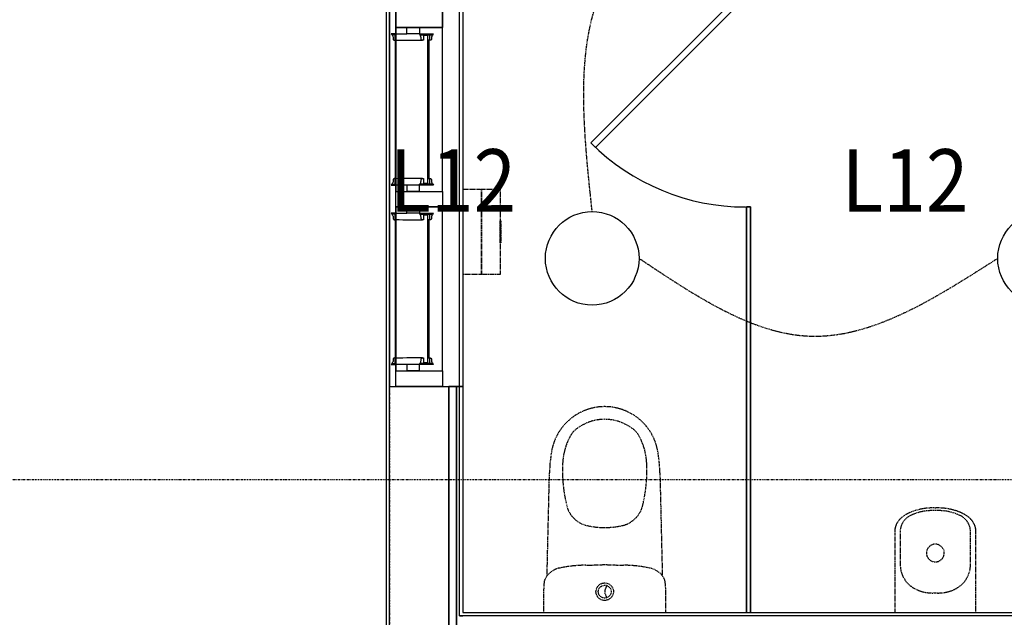
# Model space of a CAD drawing. Extents: x -12022 to 41266, y -8151 to 41899.
# Drawn here: x -1185 to 1971, y 30050 to 31965 of the extents above; entities that cross this region are included whole.
import ezdxf

# ---------------------------------------------------------------- set-up
doc = ezdxf.new("R2010")
doc.units = 0
for name, pattern in [('EDG-DASH-3', [4.5, 3, -1.5]), ('X-2857-BC$0$EDG-1DOT-2', [5, 2, -1.4, 0.2, -1.4]), ('X-2857-BC$0$EDG-DASH-3', [4.5, 3, -1.5])]:
    doc.linetypes.add(name, pattern=pattern)
for name, color, linetype in [('LIT-FITT', 6, 'CONTINUOUS'), ('LIT-SWITCH', 2, 'EDG-DASH-3'), ('SYM-050', 6, 'CONTINUOUS'), ('SYM-ATT', 2, 'CONTINUOUS'), ('SYM-TEXT', 7, 'CONTINUOUS'), ('X-2857-BC$0$A-DOOR', 11, 'CONTINUOUS'), ('X-2857-BC$0$A-GENM', 31, 'X-2857-BC$0$EDG-DASH-3'), ('X-2857-BC$0$A-GLAZ', 11, 'CONTINUOUS'), ('X-2857-BC$0$A-GLAZ-CURT', 11, 'CONTINUOUS'), ('X-2857-BC$0$A-GLAZ-CWMG', 11, 'CONTINUOUS'), ('X-2857-BC$0$A-WALL', 8, 'CONTINUOUS'), ('X-2857-BC$0$I-WALL', 8, 'CONTINUOUS'), ('X-2857-BC$0$P-SANR-FIXT', 31, 'X-2857-BC$0$EDG-DASH-3'), ('X-2857-BC$0$RCP-08-02-24', 11, 'CONTINUOUS'), ('X-2857-BC$0$S-GRID', 133, 'X-2857-BC$0$EDG-1DOT-2'), ('X-XREF', 7, 'CONTINUOUS')]:
    doc.layers.add(name, color=color, linetype=linetype)
doc.styles.add('EDG', font='edg.shx', dxfattribs={"width": 0.9})

# ---------------------------------------------------------------- blocks, each defined once
blk = doc.blocks.new('LIT-DOWN')
at = {"layer": 'SYM-050', "color": 0, "linetype": 'ByBlock'}
blk.add_circle((0, 0), 150, dxfattribs=at)
at = {"layer": 'SYM-ATT', "linetype": 'ByBlock', "style": 'EDG', "width": 0.9}
for tag, p in [('MOUNT', (150, 450)), ('TYPE', (150, 150))]:
    blk.add_attdef(tag, p, '', height=200, dxfattribs=at)
at = {"layer": 'SYM-ATT', "color": 255, "linetype": 'ByBlock', "style": 'EDG', "width": 0.9}
for tag, flags in [('CHAN', 3), ('RATING', 3), ('EQUIP', 3), ('NAME', 3), ('ID', 9)]:
    blk.add_attdef(tag, (0, 0), '', height=200, dxfattribs=dict(at, flags=flags))
at = {"layer": 'SYM-TEXT', "color": 255, "linetype": 'ByBlock', "style": 'EDG', "width": 0.9, "flags": 3}
blk.add_attdef('TEXT', (0, 0), '', height=200, dxfattribs=at)
blk = doc.blocks.new('X-2857-BC')
at = {"layer": 'X-2857-BC$0$A-DOOR'}
for p, q in [((1141, 32065), (646, 31570)), ((1155.1, 32050.9), (660.2, 31555.9)), ((646, 31570), (660.2, 31555.9))]:
    blk.add_line(p, q, dxfattribs=at)
blk.add_arc((1141, 32065), 700, 225, 270, dxfattribs=at)
at = {"layer": 'X-2857-BC$0$A-GENM'}
for p, q in [((235, 31421.5), (295, 31421.5)), ((295, 31148.5), (295, 31421.5)), ((295, 31421.5), (355, 31421.5)), ((295, 31421.5), (295, 31148.5)), ((355, 31421.5), (355, 31148.5)), ((355, 31250), (355, 31320)), ((355, 31320), (357, 31320)), ((357, 31320), (357, 31250)), ((357, 31250), (355, 31250)), ((295, 31148.5), (235, 31148.5)), ((355, 31148.5), (295, 31148.5))]:
    blk.add_line(p, q, dxfattribs=at)
at = {"layer": 'X-2857-BC$0$A-GLAZ'}
for p, q in [((5.9, 31920), (55.9, 31920)), ((5.9, 31920), (7.3, 31917.4)), ((7.3, 31917.4), (9, 31915)), ((9, 31915), (10.5, 31912.5)), ((10.5, 31912.5), (11.6, 31909.7)), ((96.9, 31917.4), (95.4, 31920)), ((95.9, 31920), (97.6, 31920)), ((98.5, 31915), (96.9, 31917.4)), ((97.6, 31920), (138.8, 31920)), ((97.6, 31920), (98.5, 31918.5)), ((98.5, 31918.5), (99.4, 31917)), ((100.1, 31912.5), (98.5, 31915)), ((98.5, 31915), (99.7, 31915)), ((99.4, 31917), (108.9, 31917)), ((101.1, 31909.7), (100.1, 31912.5)), ((108.9, 31917), (122.6, 31917)), ((108.9, 31917), (108.9, 31915)), ((122.6, 31915), (108.9, 31915)), ((108.9, 31915), (108.9, 31899)), ((108.9, 31915), (122.6, 31915)), ((122.6, 31917), (123.3, 31917)), ((122.6, 31917), (122.6, 31915)), ((123.3, 31915), (122.6, 31915)), ((122.6, 31440), (122.6, 31915)), ((123.3, 31917), (128.3, 31917)), ((123.3, 31917), (123.3, 31915)), ((123.3, 31899), (123.3, 31915)), ((128.3, 31917), (136.9, 31917)), ((128.3, 31917), (128.3, 31899)), ((136.2, 31912.5), (135.2, 31909.7)), ((137.8, 31915), (136.2, 31912.5)), ((136.9, 31917), (137.9, 31918.5)), ((139.4, 31917.4), (137.8, 31915)), ((137.9, 31918.5), (138.8, 31920)), ((138.8, 31920), (140.9, 31920)), ((140.9, 31920), (139.4, 31917.4)), ((11.6, 31909.7), (12.1, 31906.8)), ((12.1, 31906.8), (12.1, 31903.8)), ((12.1, 31903.8), (12.1, 31902.8)), ((12.1, 31902.8), (12.4, 31901.8)), ((12.4, 31901.8), (12.9, 31900.8)), ((12.9, 31900.8), (13.5, 31900.1)), ((13.5, 31900.1), (14.3, 31899.5)), ((14.3, 31899.5), (15.2, 31899.1)), ((15.2, 31899.1), (16.2, 31899)), ((16.2, 31899), (21.4, 31899)), ((19.7, 31455), (19.7, 31900)), ((19.7, 31899.7), (31, 31899.3)), ((31, 31899.3), (43.1, 31899.1)), ((43.1, 31899.1), (55.6, 31899)), ((55.6, 31899), (70.3, 31899)), ((70.3, 31899), (105.7, 31899)), ((101.7, 31906.8), (101.1, 31909.7)), ((101.7, 31903.8), (101.7, 31906.8)), ((101.7, 31902.8), (101.7, 31903.8)), ((101.9, 31901.8), (101.7, 31902.8)), ((102.4, 31900.8), (101.9, 31901.8)), ((103, 31900.1), (102.4, 31900.8)), ((103.8, 31899.5), (103, 31900.1)), ((104.8, 31899.1), (103.8, 31899.5)), ((105.7, 31899), (104.8, 31899.1)), ((108.9, 31899), (105.7, 31899)), ((128.3, 31899), (123.3, 31899)), ((127, 31456), (127, 31899)), ((130.6, 31899), (128.3, 31899)), ((131.6, 31899.1), (130.6, 31899)), ((132.5, 31899.5), (131.6, 31899.1)), ((133.3, 31900.1), (132.5, 31899.5)), ((133.9, 31900.8), (133.3, 31900.1)), ((134.4, 31901.8), (133.9, 31900.8)), ((134.6, 31902.8), (134.4, 31901.8)), ((135.2, 31909.7), (134.6, 31906.8)), ((134.6, 31906.8), (134.7, 31903.8)), ((134.7, 31903.8), (134.6, 31902.8)), ((9, 31440), (7.3, 31437.6)), ((10.5, 31442.5), (9, 31440)), ((11.6, 31445.3), (10.5, 31442.5)), ((12.1, 31448.2), (11.6, 31445.3)), ((12.4, 31453.2), (12.1, 31452.2)), ((12.1, 31452.2), (12.1, 31451.2)), ((12.1, 31451.2), (12.1, 31448.2)), ((12.9, 31454.2), (12.4, 31453.2)), ((13.5, 31454.9), (12.9, 31454.2)), ((14.3, 31455.5), (13.5, 31454.9)), ((15.2, 31455.9), (14.3, 31455.5)), ((16.2, 31456), (15.2, 31455.9)), ((21.4, 31456), (16.2, 31456)), ((31, 31455.7), (19.7, 31455.3)), ((43.1, 31455.9), (31, 31455.7)), ((55.6, 31456), (43.1, 31455.9)), ((70.3, 31456), (55.6, 31456)), ((105.7, 31456), (70.3, 31456)), ((96.9, 31437.6), (98.5, 31440)), ((98.5, 31440), (100.1, 31442.5)), ((99.7, 31440), (98.5, 31440)), ((99.4, 31438), (98.5, 31436.5)), ((108.9, 31438), (99.4, 31438)), ((100.1, 31442.5), (101.1, 31445.3)), ((101.1, 31445.3), (101.7, 31448.2)), ((101.7, 31452.2), (101.9, 31453.2)), ((101.7, 31451.2), (101.7, 31452.2)), ((101.7, 31448.2), (101.7, 31451.2)), ((101.9, 31453.2), (102.4, 31454.2)), ((102.4, 31454.2), (103, 31454.9)), ((103, 31454.9), (103.8, 31455.5)), ((103.8, 31455.5), (104.8, 31455.9)), ((104.8, 31455.9), (105.7, 31456)), ((105.7, 31456), (108.9, 31456)), ((108.9, 31456), (108.9, 31440)), ((108.9, 31440), (122.6, 31440)), ((108.9, 31440), (108.9, 31438)), ((122.6, 31440), (108.9, 31440)), ((122.6, 31438), (108.9, 31438)), ((122.6, 31440), (123.3, 31440)), ((122.6, 31440), (122.6, 31438)), ((123.3, 31438), (122.6, 31438)), ((123.3, 31456), (128.3, 31456)), ((123.3, 31440), (123.3, 31456)), ((123.3, 31440), (123.3, 31438)), ((128.3, 31438), (123.3, 31438)), ((128.3, 31456), (130.6, 31456)), ((128.3, 31456), (128.3, 31438)), ((136.9, 31438), (128.3, 31438)), ((130.6, 31456), (131.6, 31455.9)), ((131.6, 31455.9), (132.5, 31455.5)), ((132.5, 31455.5), (133.3, 31454.9)), ((133.3, 31454.9), (133.9, 31454.2)), ((133.9, 31454.2), (134.4, 31453.2)), ((134.4, 31453.2), (134.6, 31452.2)), ((134.6, 31452.2), (134.7, 31451.2)), ((134.7, 31451.2), (134.6, 31448.2)), ((134.6, 31448.2), (135.2, 31445.3)), ((135.2, 31445.3), (136.2, 31442.5)), ((136.2, 31442.5), (137.8, 31440)), ((137.9, 31436.5), (136.9, 31438)), ((137.8, 31440), (139.4, 31437.6)), ((7.3, 31437.6), (5.9, 31435)), ((55.9, 31435), (5.9, 31435)), ((95.4, 31435), (96.9, 31437.6)), ((97.6, 31435), (95.9, 31435)), ((98.5, 31436.5), (97.6, 31435)), ((138.8, 31435), (97.6, 31435)), ((138.8, 31435), (137.9, 31436.5)), ((140.9, 31435), (138.8, 31435)), ((139.4, 31437.6), (140.9, 31435)), ((5.9, 31345), (55.9, 31345)), ((5.9, 31345), (7.3, 31342.4)), ((96.9, 31342.4), (95.4, 31345)), ((95.9, 31345), (97.6, 31345)), ((97.6, 31345), (138.8, 31345)), ((97.6, 31345), (98.5, 31343.5)), ((98.5, 31343.5), (99.4, 31342)), ((136.9, 31342), (137.9, 31343.5)), ((137.9, 31343.5), (138.8, 31345)), ((138.8, 31345), (140.9, 31345)), ((140.9, 31345), (139.4, 31342.4)), ((7.3, 31342.4), (9, 31340)), ((9, 31340), (10.5, 31337.5)), ((10.5, 31337.5), (11.6, 31334.7)), ((11.6, 31334.7), (12.1, 31331.8)), ((12.1, 31331.8), (12.1, 31328.8)), ((12.1, 31328.8), (12.1, 31327.8)), ((12.1, 31327.8), (12.4, 31326.8)), ((12.4, 31326.8), (12.9, 31325.8)), ((12.9, 31325.8), (13.5, 31325.1)), ((13.5, 31325.1), (14.3, 31324.5)), ((14.3, 31324.5), (15.2, 31324.1)), ((15.2, 31324.1), (16.2, 31324)), ((16.2, 31324), (21.4, 31324)), ((19.7, 30880), (19.7, 31325)), ((19.7, 31324.7), (31, 31324.3)), ((31, 31324.3), (43.1, 31324.1)), ((43.1, 31324.1), (55.6, 31324)), ((55.6, 31324), (70.3, 31324)), ((70.3, 31324), (105.7, 31324)), ((98.5, 31340), (96.9, 31342.4)), ((100.1, 31337.5), (98.5, 31340)), ((98.5, 31340), (99.7, 31340)), ((99.4, 31342), (108.9, 31342)), ((101.1, 31334.7), (100.1, 31337.5)), ((101.7, 31331.8), (101.1, 31334.7)), ((101.7, 31328.8), (101.7, 31331.8)), ((101.7, 31327.8), (101.7, 31328.8)), ((101.9, 31326.8), (101.7, 31327.8)), ((102.4, 31325.8), (101.9, 31326.8)), ((103, 31325.1), (102.4, 31325.8)), ((103.8, 31324.5), (103, 31325.1)), ((104.8, 31324.1), (103.8, 31324.5)), ((105.7, 31324), (104.8, 31324.1)), ((108.9, 31324), (105.7, 31324)), ((108.9, 31342), (122.6, 31342)), ((108.9, 31342), (108.9, 31340)), ((122.6, 31340), (108.9, 31340)), ((108.9, 31340), (108.9, 31324)), ((108.9, 31340), (122.6, 31340)), ((122.6, 31342), (123.3, 31342)), ((122.6, 31342), (122.6, 31340)), ((123.3, 31340), (122.6, 31340)), ((122.6, 30865), (122.6, 31340)), ((123.3, 31342), (128.3, 31342)), ((123.3, 31342), (123.3, 31340)), ((123.3, 31324), (123.3, 31340)), ((128.3, 31324), (123.3, 31324)), ((127, 30881), (127, 31324)), ((128.3, 31342), (136.9, 31342)), ((128.3, 31342), (128.3, 31324)), ((130.6, 31324), (128.3, 31324)), ((131.6, 31324.1), (130.6, 31324)), ((132.5, 31324.5), (131.6, 31324.1)), ((133.3, 31325.1), (132.5, 31324.5)), ((133.9, 31325.8), (133.3, 31325.1)), ((134.4, 31326.8), (133.9, 31325.8)), ((134.6, 31327.8), (134.4, 31326.8)), ((135.2, 31334.7), (134.6, 31331.8)), ((134.6, 31331.8), (134.7, 31328.8)), ((134.7, 31328.8), (134.6, 31327.8)), ((136.2, 31337.5), (135.2, 31334.7)), ((137.8, 31340), (136.2, 31337.5)), ((139.4, 31342.4), (137.8, 31340)), ((11.6, 30870.3), (10.5, 30867.5)), ((12.1, 30873.2), (11.6, 30870.3)), ((12.4, 30878.2), (12.1, 30877.2)), ((12.1, 30877.2), (12.1, 30876.2)), ((12.1, 30876.2), (12.1, 30873.2)), ((12.9, 30879.2), (12.4, 30878.2)), ((13.5, 30879.9), (12.9, 30879.2)), ((14.3, 30880.5), (13.5, 30879.9)), ((15.2, 30880.9), (14.3, 30880.5)), ((16.2, 30881), (15.2, 30880.9)), ((21.4, 30881), (16.2, 30881)), ((31, 30880.7), (19.7, 30880.3)), ((43.1, 30880.9), (31, 30880.7)), ((55.6, 30881), (43.1, 30880.9)), ((70.3, 30881), (55.6, 30881)), ((105.7, 30881), (70.3, 30881)), ((100.1, 30867.5), (101.1, 30870.3)), ((101.1, 30870.3), (101.7, 30873.2)), ((101.7, 30877.2), (101.9, 30878.2)), ((101.7, 30876.2), (101.7, 30877.2)), ((101.7, 30873.2), (101.7, 30876.2)), ((101.9, 30878.2), (102.4, 30879.2)), ((102.4, 30879.2), (103, 30879.9)), ((103, 30879.9), (103.8, 30880.5)), ((103.8, 30880.5), (104.8, 30880.9)), ((104.8, 30880.9), (105.7, 30881)), ((105.7, 30881), (108.9, 30881)), ((108.9, 30881), (108.9, 30865)), ((123.3, 30881), (128.3, 30881)), ((123.3, 30865), (123.3, 30881)), ((128.3, 30881), (130.6, 30881)), ((128.3, 30881), (128.3, 30863)), ((130.6, 30881), (131.6, 30880.9)), ((131.6, 30880.9), (132.5, 30880.5)), ((132.5, 30880.5), (133.3, 30879.9)), ((133.3, 30879.9), (133.9, 30879.2)), ((133.9, 30879.2), (134.4, 30878.2)), ((134.4, 30878.2), (134.6, 30877.2)), ((134.6, 30877.2), (134.7, 30876.2)), ((134.7, 30876.2), (134.6, 30873.2)), ((134.6, 30873.2), (135.2, 30870.3)), ((135.2, 30870.3), (136.2, 30867.5)), ((7.3, 30862.6), (5.9, 30860)), ((55.9, 30860), (5.9, 30860)), ((9, 30865), (7.3, 30862.6)), ((10.5, 30867.5), (9, 30865)), ((95.4, 30860), (96.9, 30862.6)), ((97.6, 30860), (95.9, 30860)), ((96.9, 30862.6), (98.5, 30865)), ((98.5, 30861.5), (97.6, 30860)), ((138.8, 30860), (97.6, 30860)), ((98.5, 30865), (100.1, 30867.5)), ((99.7, 30865), (98.5, 30865)), ((99.4, 30863), (98.5, 30861.5)), ((108.9, 30863), (99.4, 30863)), ((108.9, 30865), (122.6, 30865)), ((108.9, 30865), (108.9, 30863)), ((122.6, 30865), (108.9, 30865)), ((122.6, 30863), (108.9, 30863)), ((122.6, 30865), (123.3, 30865)), ((122.6, 30865), (122.6, 30863)), ((123.3, 30863), (122.6, 30863)), ((123.3, 30865), (123.3, 30863)), ((128.3, 30863), (123.3, 30863)), ((136.9, 30863), (128.3, 30863)), ((136.2, 30867.5), (137.8, 30865)), ((137.9, 30861.5), (136.9, 30863)), ((137.8, 30865), (139.4, 30862.6)), ((138.8, 30860), (137.9, 30861.5)), ((140.9, 30860), (138.8, 30860)), ((139.4, 30862.6), (140.9, 30860))]:
    blk.add_line(p, q, dxfattribs=at)
at = {"layer": 'X-2857-BC$0$A-GLAZ-CURT'}
for p, q in [((55.9, 31920), (55.9, 31940)), ((95.9, 31940), (55.9, 31940)), ((95.9, 31920), (55.9, 31920)), ((95.9, 31940), (95.9, 31920)), ((55.9, 31435), (55.9, 31415)), ((95.9, 31435), (55.9, 31435)), ((95.9, 31415), (55.9, 31415)), ((95.9, 31415), (95.9, 31435)), ((55.9, 31345), (55.9, 31365)), ((95.9, 31365), (55.9, 31365)), ((95.9, 31345), (55.9, 31345)), ((95.9, 31365), (95.9, 31345)), ((55.9, 30860), (55.9, 30840)), ((95.9, 30860), (55.9, 30860)), ((95.9, 30840), (55.9, 30840)), ((95.9, 30840), (95.9, 30860))]:
    blk.add_line(p, q, dxfattribs=at)
at = {"layer": 'X-2857-BC$0$A-GLAZ-CWMG'}
for p, q in [((20, 31990), (20, 31940)), ((170, 31940), (170, 31990)), ((20, 31920), (20, 31940)), ((20, 31940), (170, 31940)), ((170, 31415), (170, 31940)), ((20, 31415), (20, 31435)), ((20, 31345), (20, 31365)), ((170, 30840), (170, 31365)), ((20, 30840), (20, 30860))]:
    blk.add_line(p, q, dxfattribs=at)
at = {"layer": 'X-2857-BC$0$A-GLAZ-CWMG', "extrusion": (0, 0, -1)}
for p, q in [((20, 31365), (20, 31415)), ((20, 31415), (170, 31415)), ((170, 31415), (170, 31365)), ((20, 31365), (170, 31365)), ((20, 30790), (20, 30840)), ((20, 30840), (170, 30840)), ((170, 30840), (170, 30790)), ((20, 30790), (170, 30790))]:
    blk.add_line(p, q, dxfattribs=at)
at = {"layer": 'X-2857-BC$0$A-WALL'}
for p, q in [((235, 32890), (235, 30065)), ((1157, 31365), (1145, 31365)), ((1145, 31365), (1145, 30065)), ((1157, 30065), (1157, 31365)), ((190, 28235), (190, 30790)), ((225, 30790), (190, 30790)), ((215, 30790), (215, 28235)), ((225, 30055), (225, 30790)), ((225, 30055), (225, 30790)), ((235, 30790), (225, 30790)), ((225, 30055), (235, 30055)), ((235, 30065), (3260, 30065)), ((3250, 30055), (235, 30055))]:
    blk.add_line(p, q, dxfattribs=at)
at = {"layer": 'X-2857-BC$0$I-WALL'}
for p, q in [((0, 30790), (0, 31990)), ((0, 28235), (0, 30790)), ((0, 30790), (190, 30790))]:
    blk.add_line(p, q, dxfattribs=at)
at = {"layer": 'X-2857-BC$0$P-SANR-FIXT'}
for p, q in [((505.3, 30183.5), (513, 30512.7)), ((867, 30512.7), (874.7, 30183.5)), ((1620.1, 30320.4), (1620.1, 30065)), ((1637.5, 30325.7), (1637.5, 30217.5)), ((1862.5, 30217.5), (1862.5, 30325.7)), ((1879.9, 30065), (1879.9, 30320.4)), ((495.1, 30065), (494.6, 30141.6)), ((885.4, 30141.6), (884.9, 30065))]:
    blk.add_line(p, q, dxfattribs=at)
for radius in [28, 20.5]:
    blk.add_circle((690.1, 30132.2), radius, dxfattribs=at)
for centre, radius, start, end in [((690, 30552.2), 172.8, 90, 170.4236), ((690, 30552.2), 172.8, 9.5764, 90), ((690, 30535.8), 148.6, 90, 127.5146), ((690, 30535.8), 148.6, 52.4854, 90), ((644.6, 30594.9), 74.2, 127.5146, 151.4868), ((735.4, 30594.9), 74.2, 28.5132, 52.4854), ((756.5, 30534.1), 201.5, 151.4868, 176.9903), ((623.5, 30534.1), 201.5, 3.0097, 28.5132), ((990.1, 30501.5), 477.2, 170.4236, 178.6578), ((389.9, 30501.5), 477.2, 1.3422, 9.5764), ((1021.4, 30520.2), 466.8, 176.9903, 194.9628), ((358.6, 30520.2), 466.8, 345.0372, 3.0097), ((652.9, 30429.2), 87.5, 199.7431, 257.5785), ((727.1, 30429.2), 87.5, 282.4215, 340.2569), ((690, 30597.7), 260, 257.5785, 270), ((690, 30597.7), 260, 270, 282.4215), ((1750, 30255.9), 28.5, 0, 180), ((1750, 30255.9), 28.5, 180, 0), ((559.9, 30139), 70.4, 101.5677, 140.7927), ((636.6, 29764.1), 453, 90.9407, 101.5677), ((597.4, 32153.3), 1936.5, 270.9407, 272.742), ((782.6, 32153.3), 1936.5, 267.258, 269.0593), ((743.4, 29764.1), 453, 78.4323, 89.0593), ((820.1, 30139), 70.4, 39.2073, 78.4323), ((538.9, 30156), 43.4, 140.7927, 171.3978), ((538.9, 30156), 43.4, 140.7927, 171.3978), ((841.1, 30156), 43.4, 8.6022, 39.2073), ((841.1, 30156), 43.4, 8.6022, 39.2073), ((628.5, 30142.5), 134, 171.3978, 180.3902), ((711, 30132.2), 20.9, 143.1677, 180), ((688.3, 30149.2), 7.44, 323.1677, 22.4049), ((751.5, 30142.5), 134, 359.6098, 8.6022), ((711, 30132.2), 20.9, 180, 216.8323), ((688.3, 30115.2), 7.44, 337.5951, 36.8323)]:
    blk.add_arc(centre, radius, start, end, dxfattribs=at)
for centre, major_axis, start_param, end_param in [((1723, 30325.7), (-85.5, 0), 5.480334, 6.283185), ((1741.2, 30292.5), (-130.7, 0), 4.644887, 5.347775), ((1758.8, 30292.5), (-130.7, 0), 4.077003, 4.779891), ((1777, 30325.7), (-85.5, 0), 3.141593, 3.944444), ((1774.5, 30217.5), (-137, 0), 0, 0.523599), ((1725.5, 30217.5), (-137, 0), 2.617994, 3.141593), ((1741.2, 30202.8), (-98.5, 0), 0.523599, 1.660176), ((1758.8, 30202.8), (-98.5, 0), 1.481417, 2.617994)]:
    blk.add_ellipse(centre, major_axis=major_axis, ratio=0.761042, start_param=start_param, end_param=end_param, dxfattribs=at)
for points, knots in [([(1750, 30400.2), (1744.4, 30400.4), (1733.3, 30400.5), (1711.6, 30398.7), (1690, 30394), (1670.4, 30386.7), (1661, 30382.2), (1656.5, 30379.7)], [0, 0, 0, 0, 0.166667, 0.333333, 0.666667, 0.833333, 1, 1, 1, 1]), ([(1843.5, 30379.7), (1839, 30382.2), (1829.6, 30386.7), (1810, 30394), (1788.4, 30398.7), (1766.7, 30400.5), (1755.6, 30400.4), (1750, 30400.2)], [0, 0, 0, 0, 0.166667, 0.333333, 0.666667, 0.833333, 1, 1, 1, 1]), ([(1656.5, 30379.7), (1651.5, 30377), (1642.6, 30371), (1630, 30358.1), (1623.5, 30345.9), (1620.8, 30335.8), (1619.8, 30329), (1619.8, 30323.9), (1620.1, 30320.4)], [0, 0, 0, 0, 0.2, 0.4, 0.7, 0.775, 0.85, 1, 1, 1, 1]), ([(1879.9, 30320.4), (1880.3, 30325), (1880.1, 30331.8), (1877.9, 30340.8), (1875.6, 30346.9), (1872.9, 30352.1), (1869.9, 30356.8), (1866.6, 30361.2), (1862.8, 30365.4), (1858.5, 30369.5), (1852.4, 30374.4), (1847.2, 30377.7), (1843.5, 30379.7)], [0, 0, 0, 0, 0.2, 0.3, 0.4, 0.475, 0.55, 0.625, 0.7, 0.775, 0.85, 1, 1, 1, 1])]:
    blk.add_open_spline(points, degree=3, knots=knots, dxfattribs=at)
at = {"layer": 'X-2857-BC$0$RCP-08-02-24'}
for p, q in [((-10, 33390), (-10, 24683)), ((225, 30055), (225, 33110)), ((0, 31990), (0, 30790)), ((20, 31940), (20, 31990)), ((170, 31990), (170, 31940)), ((8, 31920), (5.9, 31920)), ((5.9, 31920), (7.3, 31917.4)), ((7.3, 31917.4), (9, 31915)), ((8.9, 31918.5), (8, 31920)), ((20, 31920), (8, 31920)), ((9.9, 31917), (8.9, 31918.5)), ((9, 31915), (10.5, 31912.5)), ((9, 31915), (10.5, 31912.5)), ((17.4, 31917), (9.9, 31917)), ((10.5, 31912.5), (11.6, 31909.7)), ((20, 31917), (17.4, 31917)), ((17.4, 31917), (17.4, 31899)), ((170, 31940), (20, 31940)), ((20, 31940), (20, 31415)), ((170, 31940), (20, 31940)), ((170, 31415), (170, 31940)), ((11.6, 31909.7), (12.1, 31906.8)), ((12.1, 31906.8), (12.1, 31903.8)), ((12.1, 31903.8), (12.2, 31902.8)), ((12.1, 31903.8), (12.2, 31902.8)), ((12.2, 31902.8), (12.4, 31901.8)), ((12.2, 31902.8), (12.4, 31901.8)), ((12.4, 31901.8), (12.9, 31900.8)), ((12.4, 31901.8), (12.9, 31900.8)), ((12.9, 31900.8), (13.5, 31900.1)), ((12.9, 31900.8), (13.5, 31900.1)), ((13.5, 31900.1), (14.3, 31899.5)), ((13.5, 31900.1), (14.3, 31899.5)), ((14.3, 31899.5), (15.2, 31899.1)), ((14.3, 31899.5), (15.2, 31899.1)), ((15.2, 31899.1), (16.2, 31899)), ((15.2, 31899.1), (16.2, 31899)), ((16.2, 31899), (17.4, 31899)), ((17.4, 31899), (20, 31899)), ((19.7, 31456), (19.7, 31899)), ((9, 31440), (7.3, 31437.6)), ((8.9, 31436.5), (9.9, 31438)), ((10.5, 31442.5), (9, 31440)), ((10.5, 31442.5), (9, 31440)), ((9.9, 31438), (17.4, 31438)), ((11.6, 31445.3), (10.5, 31442.5)), ((12.1, 31448.2), (11.6, 31445.3)), ((12.2, 31452.2), (12.1, 31451.2)), ((12.2, 31452.2), (12.1, 31451.2)), ((12.1, 31451.2), (12.1, 31448.2)), ((12.4, 31453.2), (12.2, 31452.2)), ((12.4, 31453.2), (12.2, 31452.2)), ((12.9, 31454.2), (12.4, 31453.2)), ((12.9, 31454.2), (12.4, 31453.2)), ((13.5, 31454.9), (12.9, 31454.2)), ((13.5, 31454.9), (12.9, 31454.2)), ((14.3, 31455.5), (13.5, 31454.9)), ((14.3, 31455.5), (13.5, 31454.9)), ((15.2, 31455.9), (14.3, 31455.5)), ((15.2, 31455.9), (14.3, 31455.5)), ((16.2, 31456), (15.2, 31455.9)), ((16.2, 31456), (15.2, 31455.9)), ((17.4, 31456), (16.2, 31456)), ((20, 31456), (17.4, 31456)), ((17.4, 31456), (17.4, 31438)), ((17.4, 31438), (20, 31438)), ((7.3, 31437.6), (5.9, 31435)), ((5.9, 31435), (8, 31435)), ((8, 31435), (8.9, 31436.5)), ((8, 31435), (20, 31435)), ((20, 31415), (170, 31415)), ((8, 31345), (5.9, 31345)), ((5.9, 31345), (7.3, 31342.4)), ((8.9, 31343.5), (8, 31345)), ((20, 31345), (8, 31345)), ((9.9, 31342), (8.9, 31343.5)), ((170, 31365), (20, 31365)), ((20, 31365), (20, 30840)), ((170, 30840), (170, 31365)), ((1145, 30065), (1145, 31365)), ((1145, 31365), (1157, 31365)), ((1157, 31365), (1157, 30065)), ((7.3, 31342.4), (9, 31340)), ((9, 31340), (10.5, 31337.5)), ((9, 31340), (10.5, 31337.5)), ((17.4, 31342), (9.9, 31342)), ((10.5, 31337.5), (11.6, 31334.7)), ((11.6, 31334.7), (12.1, 31331.8)), ((12.1, 31331.8), (12.1, 31328.8)), ((12.1, 31328.8), (12.2, 31327.8)), ((12.1, 31328.8), (12.2, 31327.8)), ((12.2, 31327.8), (12.4, 31326.8)), ((12.2, 31327.8), (12.4, 31326.8)), ((12.4, 31326.8), (12.9, 31325.8)), ((12.4, 31326.8), (12.9, 31325.8)), ((12.9, 31325.8), (13.5, 31325.1)), ((12.9, 31325.8), (13.5, 31325.1)), ((13.5, 31325.1), (14.3, 31324.5)), ((13.5, 31325.1), (14.3, 31324.5)), ((14.3, 31324.5), (15.2, 31324.1)), ((14.3, 31324.5), (15.2, 31324.1)), ((15.2, 31324.1), (16.2, 31324)), ((15.2, 31324.1), (16.2, 31324)), ((16.2, 31324), (17.4, 31324)), ((20, 31342), (17.4, 31342)), ((17.4, 31342), (17.4, 31324)), ((17.4, 31324), (20, 31324)), ((19.7, 30881), (19.7, 31324)), ((11.6, 30870.3), (10.5, 30867.5)), ((12.1, 30873.2), (11.6, 30870.3)), ((12.2, 30877.2), (12.1, 30876.2)), ((12.2, 30877.2), (12.1, 30876.2)), ((12.1, 30876.2), (12.1, 30873.2)), ((12.4, 30878.2), (12.2, 30877.2)), ((12.4, 30878.2), (12.2, 30877.2)), ((12.9, 30879.2), (12.4, 30878.2)), ((12.9, 30879.2), (12.4, 30878.2)), ((13.5, 30879.9), (12.9, 30879.2)), ((13.5, 30879.9), (12.9, 30879.2)), ((14.3, 30880.5), (13.5, 30879.9)), ((14.3, 30880.5), (13.5, 30879.9)), ((15.2, 30880.9), (14.3, 30880.5)), ((15.2, 30880.9), (14.3, 30880.5)), ((16.2, 30881), (15.2, 30880.9)), ((16.2, 30881), (15.2, 30880.9)), ((17.4, 30881), (16.2, 30881)), ((20, 30881), (17.4, 30881)), ((17.4, 30881), (17.4, 30863)), ((7.3, 30862.6), (5.9, 30860)), ((5.9, 30860), (8, 30860)), ((9, 30865), (7.3, 30862.6)), ((8, 30860), (8.9, 30861.5)), ((8, 30860), (20, 30860)), ((8.9, 30861.5), (9.9, 30863)), ((10.5, 30867.5), (9, 30865)), ((10.5, 30867.5), (9, 30865)), ((9.9, 30863), (17.4, 30863)), ((17.4, 30863), (20, 30863)), ((20, 30840), (170, 30840)), ((0, 28235), (0, 30790)), ((0, 30790), (190, 30790)), ((190, 30790), (190, 28235)), ((190, 30790), (235, 30790)), ((215, 28235), (215, 30790)), ((225, 30055), (225, 30790)), ((235, 30790), (235, 30065)), ((3250, 30055), (225, 30055)), ((235, 30065), (3260, 30065))]:
    blk.add_line(p, q, dxfattribs=at)
at = {"layer": 'X-2857-BC$0$RCP-08-02-24', "extrusion": (0, 0, -1)}
for p, q in [((20, 31365), (20, 31415)), ((20, 31415), (170, 31415)), ((170, 31415), (170, 31365)), ((170, 31365), (20, 31365)), ((20, 30790), (20, 30840)), ((20, 30840), (170, 30840)), ((170, 30840), (170, 30790)), ((170, 30790), (20, 30790))]:
    blk.add_line(p, q, dxfattribs=at)
at = {"layer": 'X-2857-BC$0$S-GRID'}
for p, q in [((0, 40355.2), (0, -8150.9)), ((41265.9, 30490), (-8393.2, 30490))]:
    blk.add_line(p, q, dxfattribs=at)

msp = doc.modelspace()

# ---------------------------------------------------------------- linework, layer by layer
at = {"layer": 'LIT-SWITCH'}
for points in [[(650, 31350), (700, 32100), (1350, 32550)], [(1950, 31200), (1350, 30950), (800, 31200)]]:
    msp.add_spline(points, degree=3, dxfattribs=at)

# ---------------------------------------------------------------- block references
at = {"layer": 'LIT-FITT'}
ref = msp.add_blockref('LIT-DOWN', (650, 31200), dxfattribs=at)
ref.add_attrib('TYPE', 'L12', (0, 31350), dxfattribs={"layer": 'SYM-ATT', "linetype": 'ByBlock', "height": 200, "style": 'EDG', "width": 0.9})
ref = msp.add_blockref('LIT-DOWN', (2100, 31200), dxfattribs=at)
ref.add_attrib('TYPE', 'L12', (1450, 31350), dxfattribs={"layer": 'SYM-ATT', "linetype": 'ByBlock', "height": 200, "style": 'EDG', "width": 0.9})
at = {"layer": 'X-XREF'}
msp.add_blockref('X-2857-BC', (0, 0), dxfattribs=at)

doc.saveas('drawing.dxf')
